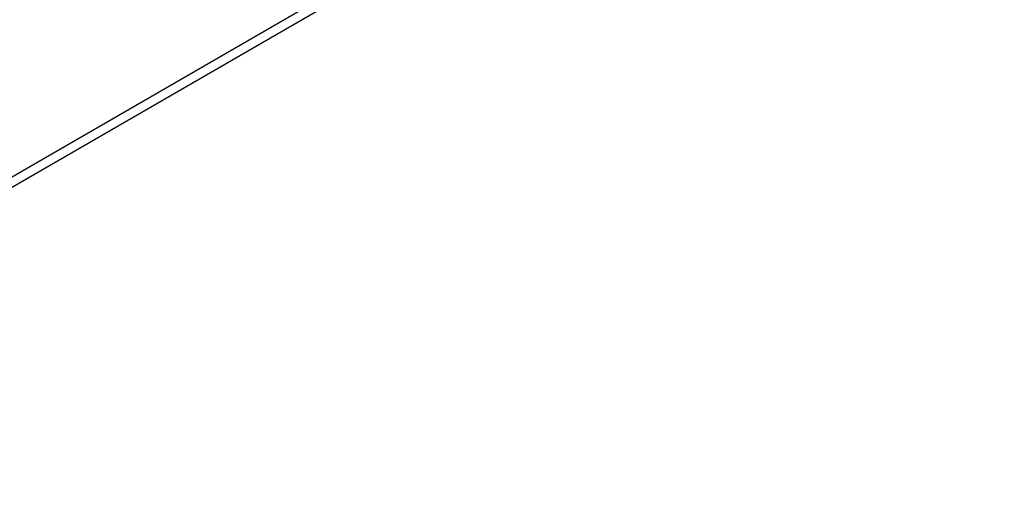
# Model space of a CAD drawing. Extents: x -48 to 48, y -57 to 57.
# Drawn here: x -14 to -12, y -4 to -3 of the extents above; entities that cross this region are included whole.
import ezdxf

# ---------------------------------------------------------------- set-up
doc = ezdxf.new("R2010")
doc.units = 0
doc.layers.get('0').update_dxf_attribs({"linetype": 'CONTINUOUS'})

msp = doc.modelspace()

# ---------------------------------------------------------------- linework, layer by layer
at = {"color": 0}
for points in [[(-14.7172, -4.1652), (-5.5085, 1.1514)], [(-14.7172, -4.1652), (-5.5085, 1.1514)], [(-14.7172, -4.1652), (-5.5085, 1.1514)], [(-14.7172, -4.1652), (-5.5085, 1.1514)], [(-14.7172, -4.1652), (-5.5085, 1.1514)], [(-14.7172, -4.1652), (-5.5085, 1.1514)], [(-14.7172, -4.1652), (-5.5085, 1.1514)], [(-14.7172, -4.1652), (-5.5085, 1.1514)], [(-14.7172, -4.1652), (-5.5085, 1.1514)], [(-14.7172, -4.1652), (-5.5085, 1.1514)], [(-14.7172, -4.1652), (-5.5085, 1.1514)], [(-14.7172, -4.1652), (-5.5085, 1.1514)], [(-14.7172, -4.1652), (-5.5085, 1.1514)], [(-14.7172, -4.1652), (-5.5085, 1.1514)], [(-14.7172, -4.1652), (-5.5085, 1.1514)], [(-14.7172, -4.1652), (-5.5085, 1.1514)], [(-14.7172, -4.1652), (-5.5085, 1.1514)], [(-14.7172, -4.1652), (-5.5085, 1.1514)], [(-14.7172, -4.1652), (-5.5085, 1.1514)], [(-14.7172, -4.1652), (-5.5085, 1.1514)], [(-14.7172, -4.1652), (-5.5085, 1.1514)], [(-14.6334, -4.1331), (-5.5782, 1.0949)], [(-14.6334, -4.1331), (-5.5782, 1.0949)], [(-14.6334, -4.1331), (-5.5782, 1.0949)], [(-14.6334, -4.1331), (-5.5782, 1.0949)], [(-14.6334, -4.1331), (-5.5782, 1.0949)], [(-14.6334, -4.1331), (-5.5782, 1.0949)], [(-14.6334, -4.1331), (-5.5782, 1.0949)], [(-14.6334, -4.1331), (-5.5782, 1.0949)], [(-14.6334, -4.1331), (-5.5782, 1.0949)], [(-14.6334, -4.1331), (-5.5782, 1.0949)], [(-14.6334, -4.1331), (-5.5782, 1.0949)], [(-14.6334, -4.1331), (-5.5782, 1.0949)], [(-14.6334, -4.1331), (-5.5782, 1.0949)], [(-14.6334, -4.1331), (-5.5782, 1.0949)], [(-14.6334, -4.1331), (-5.5782, 1.0949)], [(-14.6334, -4.1331), (-5.5782, 1.0949)], [(-14.6334, -4.1331), (-5.5782, 1.0949)], [(-14.6334, -4.1331), (-5.5782, 1.0949)], [(-14.6334, -4.1331), (-5.5782, 1.0949)], [(-14.6334, -4.1331), (-5.5782, 1.0949)], [(-14.6334, -4.1331), (-5.5782, 1.0949)]]:
    msp.add_lwpolyline(points, dxfattribs=at)

doc.saveas('drawing.dxf')
